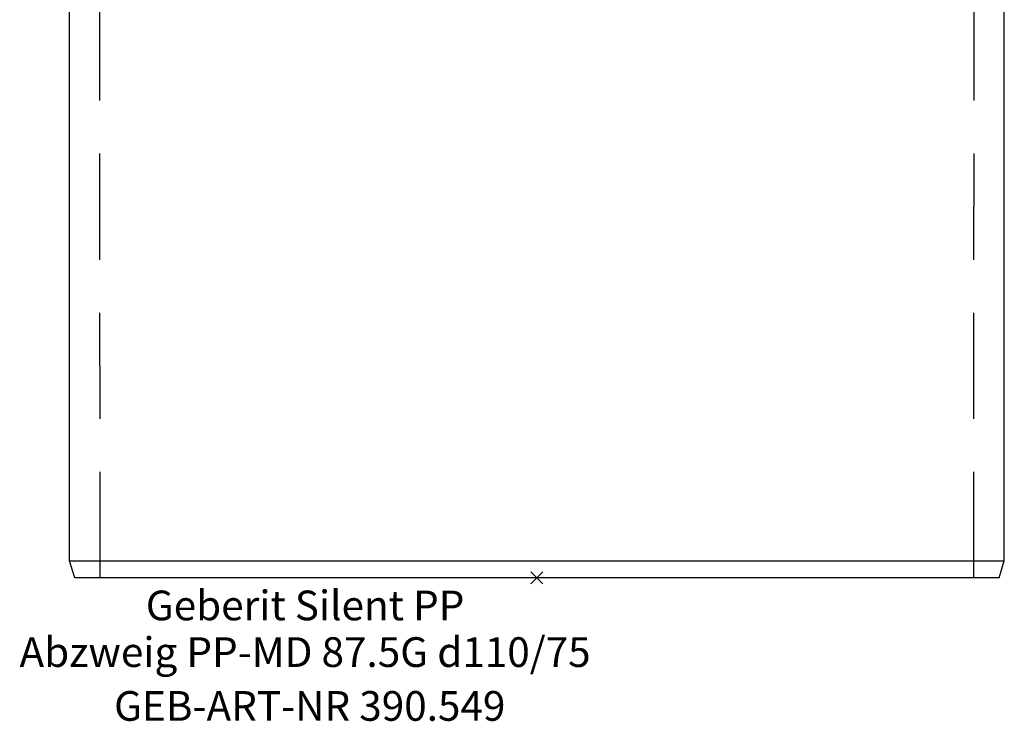
# Model space of a CAD drawing. Units: millimetres. Extents: x -119 to 64, y -17 to 224.
import ezdxf
from ezdxf.enums import TextEntityAlignment as Align

# ---------------------------------------------------------------- set-up
doc = ezdxf.new("R2010")
doc.units = ezdxf.units.MM
doc.linetypes.add('DASHED', pattern=[0.75, 0.5, -0.25])
doc.layers.get('0').update_dxf_attribs({"linetype": 'CONTINUOUS'})
for name, color, linetype, lineweight in [('GEB-ART-NR', 1, 'CONTINUOUS', 18), ('GEB-BEZUG', 2, 'CONTINUOUS', 25), ('GEB-TEXT', 5, 'CONTINUOUS', 18)]:
    doc.layers.add(name, color=color, linetype=linetype, lineweight=lineweight)
doc.layers.add('GEB-KONTUR-A', color=5, linetype='CONTINUOUS')
doc.layers.add('GEB-VERDECKT', color=2, linetype='DASHED')
doc.styles.get("Standard").update_dxf_attribs({"font": 'ARIAL.TTF'})

# ---------------------------------------------------------------- blocks, each defined once
blk = doc.blocks.new('Einfügepunkt')
at = {"layer": 'GEB-BEZUG'}
for p, q in [((-0.7071067811865817, -0.7071067811865106), (0.7071067811864751, 0.7071067811865817)), ((-0.7071067811865106, 0.7071067811865817), (0.7071067811865462, -0.7071067811865106))]:
    blk.add_line(p, q, dxfattribs=at)

msp = doc.modelspace()

# ---------------------------------------------------------------- linework, layer by layer
at = {"layer": 'GEB-KONTUR-A', "ltscale": 25}
for p, q in [((-55.10000000000002, 2), (-55.10000000000002, 69.09999999999991)), ((55.10000000000002, 2), (55.10000000000002, 69.09999999999991)), ((-54.48853863708269, 0), (-55.10000000000002, 2)), ((-55.09999999999999, 2), (55.09999999999999, 2)), ((54.48853863708269, 0), (55.10000000000002, 2)), ((54.48853863708269, 0), (-54.48853863708269, 0))]:
    msp.add_line(p, q, dxfattribs=at)
at = {"layer": 'GEB-VERDECKT', "ltscale": 25}
for p, q in [((51.5, 0), (51.59999999999998, 148.5531434217776)), ((-51.49999999999997, 0), (-51.55099684826893, 75.7574211495529))]:
    msp.add_line(p, q, dxfattribs=at)
msp.add_open_spline([(-51.59816431017739, 145.8261684868469), (-51.59816431017739, 145.8261684868469), (-51.4419078486398, 145.5903059551606), (-50.81617745457677, 144.6304757426637), (-50.34708849417288, 143.9069268081716), (-49.16807728034936, 142.0354314097676), (-48.45759100654575, 140.885941259674), (-46.91466576964237, 138.2761713889523), (-46.08307877988809, 136.8157807866203), (-44.43212181276763, 133.7249477684621), (-43.54799462353312, 131.9737241753965), (-41.82737949493303, 128.1631400003731), (-40.99187458098763, 126.103827827032), (-39.54629448502382, 121.776448329927), (-38.9372024453719, 119.5043323168793), (-38.10323853737788, 114.8703330938543), (-37.88115975779493, 112.5078278417238), (-37.8788814809503, 107.8998486687634), (-38.0894882687964, 105.5873769068685), (-38.90139270124499, 101.0598257308932), (-39.50010769048117, 98.84418183360197), (-40.93123528837196, 94.64123298166645), (-41.76263827082087, 92.64891210264636), (-43.47789819875433, 88.97793524542497), (-44.36057508911218, 87.29917259762874), (-46.02003007732787, 84.32567014857523), (-46.86040923572213, 82.92027706432098), (-48.41489315201656, 80.42222533679046), (-49.12814821814279, 79.32937616765469), (-50.30807888046386, 77.55745772595333), (-50.77532613323345, 76.87692358423124), (-51.39694861705675, 75.97672735024344), (-51.55099684826351, 75.75742114956074), (-51.55099684826893, 75.7574211495529)], degree=3, knots=[5.546818796034033, 5.546818796034033, 5.546818796243345, 5.546818796243345, 6.234532086949168, 6.234532086949168, 6.922245377654991, 6.922245377654991, 7.609958668360815, 7.609958668360815, 8.297671959066639, 8.297671959066639, 8.996663367421652, 8.996663367421652, 9.695654775776665, 9.695654775776665, 10.39464618413168, 10.39464618413168, 11.09363759248669, 11.09363759248669, 11.77704024923156, 11.77704024923156, 12.46044290597642, 12.46044290597642, 13.14384556272128, 13.14384556272128, 13.82724821946615, 13.82724821946615, 14.51040058699163, 14.51040058699163, 15.19355295451712, 15.19355295451712, 15.87670532204261, 15.87670532204261, 16.55985768955602, 16.55985768955602, 16.55985768956809, 16.55985768956809], dxfattribs=at)

# ---------------------------------------------------------------- block references
at = {"ltscale": 25}
msp.add_blockref('Einfügepunkt', (0, 0), dxfattribs=at)

# ---------------------------------------------------------------- texts
at = {"layer": 'GEB-ART-NR'}
msp.add_text('GEB-ART-NR 390.549', height=3.5, dxfattribs=at).set_placement((-26.78578014885088, -16.84278125428022), align=Align.CENTER)
at = {"layer": 'GEB-TEXT'}
for s, p in [('Geberit Silent PP', (-27.33833671346176, -5)), ('Abzweig PP-MD 87.5G d110/75', (-27.33833671346176, -10.5))]:
    msp.add_text(s, height=3.5, dxfattribs=at).set_placement(p, align=Align.CENTER)

doc.saveas('drawing.dxf')
